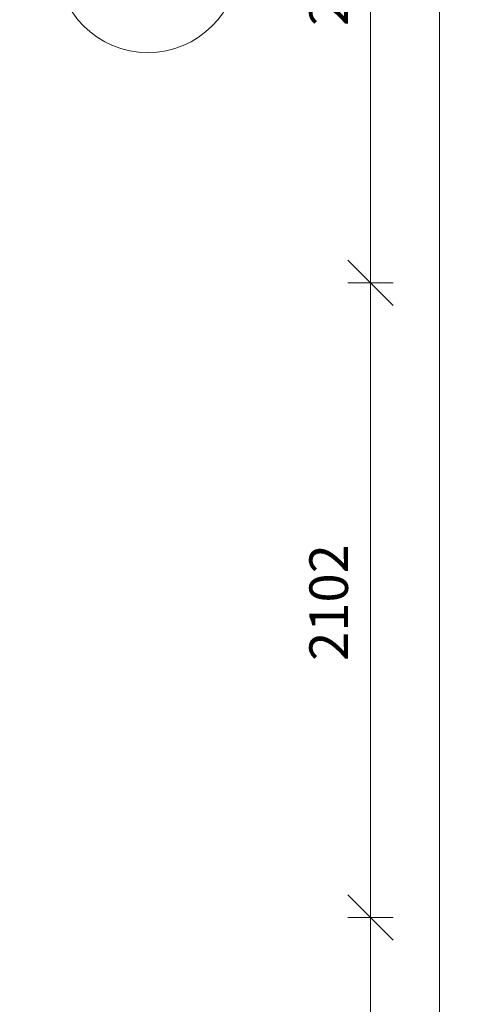
# Model space of a CAD drawing. Units: millimetres. Extents: x 225850 to 342378, y -28738 to 12684.
# Drawn here: x 252777 to 254241, y -5334 to -2073 of the extents above; entities that cross this region are included whole.
import ezdxf

# ---------------------------------------------------------------- set-up
doc = ezdxf.new("R2010")
doc.units = ezdxf.units.MM
for name, color, linetype, lineweight in [('Cortes', 7, 'Continuous', 5), ('cotas', 7, 'Continuous', 5), ('cotas-75', 7, 'Continuous', 5)]:
    doc.layers.add(name, color=color, linetype=linetype, lineweight=lineweight)
doc.styles.add('Figtree Medium_2', font='txt', dxfattribs={"height": 127.5})
doc.dimstyles.new('Figtree_Medium_-_1_7mm_-_Line', dxfattribs={"dimscale": 304.8, "dimtxt": 147.037136, "dimasz": 0.492126, "dimexe": 0.246063, "dimexo": 0.0625, "dimgap": 0.123031, "dimtad": 1, "dimdec": 0, "dimdsep": 46, "dimtxsty": 'Figtree Medium_2', "dimblk1": 'OBLIQUE', "dimblk2": 'OBLIQUE', "dimsah": 1, "dimcen": 0.09, "dimazin": 0, "dimtfac": 1, "dimtdec": 4, "dimtix": 1, "dimtmove": 0, "dimatfit": 3, "dimfxl": 0.246063, "dimfxlon": 1, "dimtvp": 1, "dimtolj": 1, "dimtzin": 0, "dimlwd": 5, "dimlwe": 5, "dimarcsym": 2})

# ---------------------------------------------------------------- blocks, each defined once
blk = doc.blocks.new('Corte - Corte-1748971-PLANTA DE COBERTURA - NÍVEL 3_65m - T_V_A_')
at = {"layer": 'Cortes', "true_color": 0x3f403f}
h = blk.add_hatch(color=250, dxfattribs=at)
edge = h.paths.add_edge_path()
edge.add_line((-8.828, 2.828), (-6, 5.657))
edge.add_line((-6, 5.657), (-3.172, 2.828))
edge.add_arc((-6, 0), 4, 45, 135)
h = blk.add_hatch(color=250, dxfattribs=at)
edge = h.paths.add_edge_path()
edge.add_line((-0.343, 0), (-2, 0))
edge.add_arc((-6, 0), 4, 360, 405)
edge.add_line((-3.172, 2.828), (-0.343, 0))
edge = h.paths.add_edge_path()
edge.add_line((-11.657, 0), (-8.828, 2.828))
edge.add_arc((-6, 0), 4, 135, 180)
edge.add_line((-10, 0), (-11.657, 0))
at = {"layer": 'Cortes', "color": 250, "true_color": 0x3f403f}
for p, q in [((-6, 5.657), (-11.657, 0)), ((-6, 5.657), (-8.828, 2.828)), ((-3.172, 2.828), (-6, 5.657)), ((-0.343, 0), (-6, 5.657)), ((-8.828, 2.828), (-11.657, 0)), ((-0.343, 0), (-3.172, 2.828)), ((-11.657, 0), (-10, 0)), ((-11.657, 0), (-10, 0)), ((-0.343, 0), (-2, 0)), ((-2, 0), (-0.343, 0))]:
    blk.add_line(p, q, dxfattribs=at)
blk.add_circle((-6, 0), 4, dxfattribs=at)
for start, end in [(45, 135), (135, 180), (360, 45)]:
    blk.add_arc((-6, 0), 4, start, end, dxfattribs=at)
blk = doc.blocks.new('DIMBLOCK22-PLANTA DE COBERTURA - NÍVEL 3_65m - T_V_A_')
at = {"layer": 'cotas-75', "color": 250, "true_color": 0x3f403f, "transparency": 16777216}
for p, q in [((253937.8, -5046.8), (253862.8, -4971.8)), ((253937.8, -5046.8), (253862.8, -5046.8)), ((253937.8, -7149.2), (253937.8, -5046.8)), ((253937.8, -5046.8), (254012.8, -5121.8)), ((253937.8, -5046.8), (254012.8, -5046.8)), ((253937.8, -7149.2), (253862.8, -7074.2)), ((253937.8, -7149.2), (253862.8, -7149.2)), ((253937.8, -7149.2), (254012.8, -7224.2)), ((253937.8, -7149.2), (254012.8, -7149.2))]:
    blk.add_line(p, q, dxfattribs=at)
at = {"layer": 'cotas-75', "color": 0, "transparency": 16777216, "insert": (253735.5, -6298.8), "char_height": 127.5, "width": 481.931, "attachment_point": 1, "rotation": 90, "line_spacing_factor": 1.032745, "style": 'Figtree Medium_2'}
blk.add_mtext('2102', dxfattribs=at)
blk = doc.blocks.new('_Oblique')
at = {"color": 0, "linetype": 'ByBlock', "lineweight": -2}
blk.add_line((-0.5, -0.5), (0.5, 0.5), dxfattribs=at)
blk = doc.blocks.new('DIMBLOCK23-PLANTA DE COBERTURA - NÍVEL 3_65m - T_V_A_')
at = {"layer": 'cotas-75', "color": 250, "true_color": 0x3f403f, "transparency": 16777216}
for p, q in [((253937.8, -2944.3), (253862.8, -2869.3)), ((253937.8, -2944.3), (253862.8, -2944.3)), ((253937.8, -5046.8), (253937.8, -2944.3)), ((253937.8, -2944.3), (254012.8, -3019.3)), ((253937.8, -2944.3), (254012.8, -2944.3)), ((253937.8, -5046.8), (253862.8, -4971.8)), ((253937.8, -5046.8), (253862.8, -5046.8)), ((253937.8, -5046.8), (254012.8, -5121.8)), ((253937.8, -5046.8), (254012.8, -5046.8))]:
    blk.add_line(p, q, dxfattribs=at)
at = {"layer": 'cotas-75', "color": 0, "transparency": 16777216, "insert": (253735.5, -4196.3), "char_height": 127.5, "width": 481.931, "attachment_point": 1, "rotation": 90, "line_spacing_factor": 1.032745, "style": 'Figtree Medium_2'}
blk.add_mtext('2102', dxfattribs=at)
blk = doc.blocks.new('DIMBLOCK24-PLANTA DE COBERTURA - NÍVEL 3_65m - T_V_A_')
at = {"layer": 'cotas-75', "color": 250, "true_color": 0x3f403f, "transparency": 16777216}
for p, q in [((253937.8, -841.9), (253862.8, -766.9)), ((253937.8, -841.9), (253862.8, -841.9)), ((253937.8, -2944.3), (253937.8, -841.9)), ((253937.8, -841.9), (254012.8, -916.9)), ((253937.8, -841.9), (254012.8, -841.9)), ((253937.8, -2944.3), (253862.8, -2869.3)), ((253937.8, -2944.3), (253862.8, -2944.3)), ((253937.8, -2944.3), (254012.8, -3019.3)), ((253937.8, -2944.3), (254012.8, -2944.3))]:
    blk.add_line(p, q, dxfattribs=at)
at = {"layer": 'cotas-75', "color": 0, "transparency": 16777216, "insert": (253735.5, -2093.9), "char_height": 127.5, "width": 481.931, "attachment_point": 1, "rotation": 90, "line_spacing_factor": 1.032745, "style": 'Figtree Medium_2'}
blk.add_mtext('2102', dxfattribs=at)
blk = doc.blocks.new('DIMBLOCK89-PLANTA DE COBERTURA - NÍVEL 3_65m - T_V_A_')
at = {"layer": 'cotas-75', "color": 250, "true_color": 0x3f403f, "transparency": 16777216}
for p, q in [((254166.5, 5831.2), (254091.5, 5906.2)), ((254166.5, 5831.2), (254091.5, 5831.2)), ((254166.5, 5831.2), (254166.5, -27920.6)), ((254166.5, 5831.2), (254241.5, 5756.2)), ((254166.5, 5831.2), (254241.5, 5831.2)), ((254166.5, -27920.6), (254091.5, -27845.6)), ((254166.5, -27920.6), (254091.5, -27920.6)), ((254166.5, -27920.6), (254241.5, -27995.6)), ((254166.5, -27920.6), (254241.5, -27920.6))]:
    blk.add_line(p, q, dxfattribs=at)
at = {"layer": 'cotas-75', "color": 0, "transparency": 16777216, "insert": (253964.2, -11299.3), "char_height": 127.5, "width": 610.972, "attachment_point": 1, "rotation": 90, "line_spacing_factor": 1.032745, "style": 'Figtree Medium_2'}
blk.add_mtext('33752', dxfattribs=at)

msp = doc.modelspace()

# ---------------------------------------------------------------- block references
at = {"layer": 'Cortes', "color": 250, "true_color": 0x3f403f, "extrusion": (0, 0, -1), "xscale": 74.99999999999996, "yscale": 74.99999999999996, "zscale": 74.99999999999996}
msp.add_blockref('Corte - Corte-1748971-PLANTA DE COBERTURA - NÍVEL 3_65m - T_V_A_', (-252750.9, -1882), dxfattribs=at)

# ---------------------------------------------------------------- dimensions: what is measured, and where the dimension line sits
at = {"layer": 'cotas', "color": 250, "true_color": 0x3f403f}
for base, p1, p2, override, picture, middle in [((254166.5, -27920.6), (254091.5, 5831.2), (254091.5, -27920.6), {"dimpost": '<>', "dimfxl": 33751.8}, 'DIMBLOCK89-PLANTA DE COBERTURA - NÍVEL 3_65m - T_V_A_', (254063, -11044.7)), ((253937.8, -841.9), (253862.8, -2944.3), (253862.8, -841.9), {"dimpost": '<>', "dimfxl": 2102.44566}, 'DIMBLOCK24-PLANTA DE COBERTURA - NÍVEL 3_65m - T_V_A_', (253834.4, -1893.1)), ((253937.798, -2944.3188), (253862.798, -5046.7645), (253862.798, -2944.3188), {"dimpost": '<>', "dimfxl": 2102.44566}, 'DIMBLOCK23-PLANTA DE COBERTURA - NÍVEL 3_65m - T_V_A_', (253834.3623, -3995.5416)), ((253937.8, -5046.8), (253862.8, -7149.2), (253862.8, -5046.8), {"dimpost": '<>', "dimfxl": 2102.44566}, 'DIMBLOCK22-PLANTA DE COBERTURA - NÍVEL 3_65m - T_V_A_', (253834.4, -6098))]:
    dim = msp.add_linear_dim(base=base, p1=p1, p2=p2, angle=90, dimstyle='Figtree_Medium_-_1_7mm_-_Line', override=override, dxfattribs=at)
    dim.commit()
    dim.dimension.update_dxf_attribs({"geometry": picture, "text_midpoint": middle})

doc.saveas('drawing.dxf')
